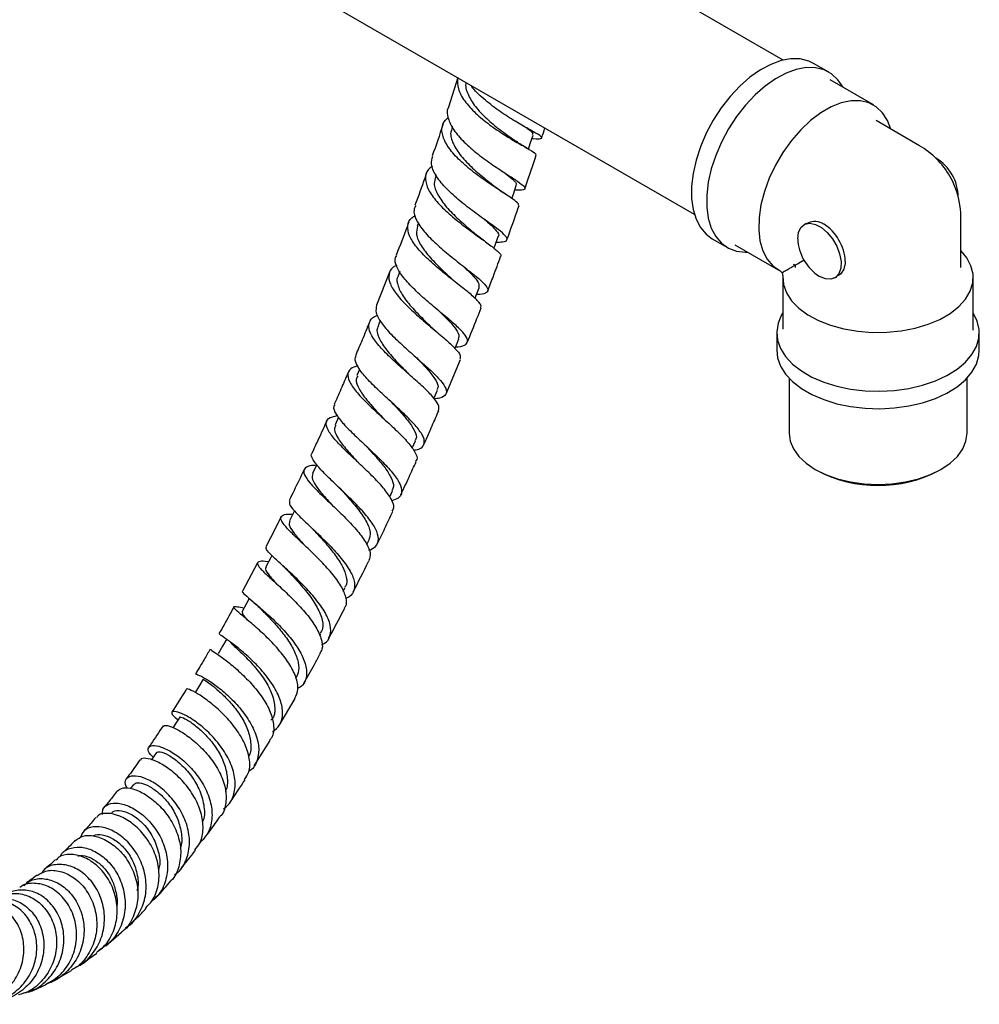
# Model space of a CAD drawing. Units: millimetres. Extents: x 3 to 2096, y 5 to 2095.
# Drawn here: x 431 to 587, y 1470 to 1630 of the extents above; entities that cross this region are included whole.
import ezdxf

# ---------------------------------------------------------------- set-up
doc = ezdxf.new("R2010")
doc.units = ezdxf.units.MM

msp = doc.modelspace()

# ---------------------------------------------------------------- linework, layer by layer
at = {"color": 7, "linetype": 'Continuous', "lineweight": 25}
for p, q in [((555.13, 1623.56), (490.48, 1660.88)), ((475.98, 1635.77), (540.63, 1598.45)), ((562.54, 1621.59), (560.07, 1623.02)), ((502.09, 1620.7), (500.58, 1615.89)), ((569.82, 1616.24), (562.75, 1620.32)), ((501.18, 1612.79), (501.1, 1612.56)), ((577.31, 1609.61), (570.24, 1613.69)), ((498.51, 1604.89), (498.4, 1604.57)), ((584.06, 1589.75), (584.06, 1597.91)), ((495.69, 1597.05), (495.49, 1596.52)), ((558.84, 1596.92), (558.51, 1596.73)), ((543.57, 1594.44), (546.04, 1593.01)), ((547.25, 1593.47), (554.32, 1589.39)), ((556.74, 1590.3), (557.06, 1590.12)), ((557.06, 1590.12), (557.06, 1589.75)), ((491.01, 1589), (488.86, 1583.63)), ((492.67, 1589.12), (492.39, 1588.4)), ((554.55, 1589.27), (554.96, 1588.91)), ((554.96, 1588.91), (555.13, 1589.01)), ((554.96, 1588.91), (555.06, 1588.37)), ((555.06, 1588.12), (555.06, 1579.95)), ((563.51, 1588.07), (563.85, 1588.27)), ((586.06, 1579.95), (586.06, 1588.12)), ((489.47, 1581.14), (489.12, 1580.28)), ((554.06, 1579.13), (554.06, 1576.28)), ((555.06, 1579.95), (555.06, 1579.74)), ((586.04, 1579.54), (586.06, 1579.95)), ((587.06, 1576.28), (587.06, 1579.13)), ((500.19, 1569.19), (502.53, 1574.78)), ((486.12, 1573.16), (485.69, 1572.16)), ((556.06, 1571.73), (556.06, 1562.8)), ((585.06, 1562.8), (585.06, 1571.73)), ((482.68, 1565.37), (482.12, 1564.12)), ((494.66, 1560.33), (495.2, 1561.51)), ((560.3, 1556.88), (560.66, 1556.68)), ((580.46, 1556.68), (580.81, 1556.88)), ((491.02, 1552.4), (491.47, 1553.37)), ((487.27, 1544.63), (487.65, 1545.4)), ((469.5, 1541.65), (467.05, 1537.02)), ((483.44, 1537.03), (483.75, 1537.63)), ((479.61, 1529.78), (479.78, 1530.09)), ((473, 1515.15), (475.61, 1519.56)), ((468.94, 1508.59), (471.53, 1512.73)), ((449.3, 1505.52), (448.8, 1504.86)), ((444.76, 1479.28), (447.35, 1481.46)), ((440.64, 1476.21), (443.31, 1478.08)), ((436.4, 1473.66), (439.18, 1475.24))]:
    msp.add_line(p, q, dxfattribs=at)
at = {"color": 7, "linetype": 'Continuous', "lineweight": 25, "flags": 128}
for points in [[(560.07, 1623.02), (559.28, 1623.4), (557.9, 1623.74), (556.38, 1623.77), (554.77, 1623.47), (553.09, 1622.86), (551.39, 1621.95), (549.7, 1620.76), (548.05, 1619.31), (546.48, 1617.63), (545.03, 1615.77), (543.72, 1613.76), (542.58, 1611.63), (541.64, 1609.45), (540.92, 1607.25), (540.43, 1605.09), (540.18, 1603), (540.18, 1601.03), (540.43, 1599.23), (540.92, 1597.63), (541.64, 1596.26), (542.58, 1595.17), (543.57, 1594.44)], [(564.87, 1619.09), (564.86, 1619.12), (564.02, 1620.35), (562.98, 1621.31), (561.76, 1621.97), (560.37, 1622.31), (558.86, 1622.34), (557.24, 1622.04), (555.57, 1621.43), (553.87, 1620.52), (552.17, 1619.33), (550.53, 1617.88), (548.96, 1616.2), (547.5, 1614.34), (546.2, 1612.33), (545.06, 1610.21), (544.12, 1608.02), (543.4, 1605.82), (542.91, 1603.66), (542.66, 1601.57), (542.66, 1599.6), (542.91, 1597.8), (543.4, 1596.2), (544.12, 1594.84), (545.06, 1593.74), (546.2, 1592.93), (547.5, 1592.43), (548.96, 1592.24), (549.37, 1592.25)], [(572.63, 1612.31), (572.09, 1613.72), (571.3, 1614.97), (570.28, 1615.94), (569.07, 1616.59), (567.69, 1616.92), (566.18, 1616.92), (564.58, 1616.58), (562.91, 1615.92), (561.23, 1614.94), (559.56, 1613.69), (557.96, 1612.17), (556.45, 1610.43), (555.07, 1608.51), (553.86, 1606.46), (552.85, 1604.32), (552.05, 1602.15), (551.49, 1599.99), (551.18, 1597.9), (551.12, 1595.92), (551.33, 1594.11), (551.79, 1592.5), (552.49, 1591.14), (553.42, 1590.05), (554.55, 1589.27), (554.55, 1589.27)], [(513.63, 1609.07), (513.92, 1609.96), (514.37, 1611.34)], [(510.92, 1601), (511.16, 1601.72), (511.64, 1603.1)], [(557.48, 1594.44), (557.61, 1595.48), (558, 1596.29), (558.63, 1596.8), (559.43, 1596.97), (560.36, 1596.79), (561.34, 1596.28), (562.29, 1595.47), (563.14, 1594.43), (563.83, 1593.23), (564.31, 1591.97), (564.53, 1590.75), (564.49, 1589.65), (564.18, 1588.76), (563.62, 1588.14), (562.87, 1587.86), (561.98, 1587.92), (561.01, 1588.32)], [(508, 1592.89), (508.2, 1593.43), (508.71, 1594.81)], [(555.06, 1588.37), (555.18, 1587), (555.66, 1585.65), (556.49, 1584.36), (557.65, 1583.16), (559.12, 1582.08), (560.85, 1581.14), (562.82, 1580.36), (564.97, 1579.77), (567.25, 1579.37), (569.61, 1579.18), (572, 1579.21), (574.34, 1579.44), (576.6, 1579.88), (578.72, 1580.51), (580.64, 1581.32), (582.33, 1582.29), (583.73, 1583.4), (584.83, 1584.63), (585.59, 1585.93), (585.99, 1587.29), (586.03, 1588.66), (585.7, 1590.02), (585.02, 1591.34), (584.06, 1592.51)], [(504.91, 1584.74), (505.04, 1585.08), (505.58, 1586.47)], [(555.06, 1582.4), (554.85, 1582.04), (554.28, 1580.69), (554.06, 1579.31), (554.19, 1577.92), (554.67, 1576.56), (555.49, 1575.25), (556.63, 1574.02), (558.07, 1572.91), (559.77, 1571.92), (561.71, 1571.09), (563.83, 1570.44), (566.09, 1569.96), (568.45, 1569.69), (570.86, 1569.61), (573.26, 1569.74), (575.6, 1570.06), (577.83, 1570.58), (579.91, 1571.29), (581.79, 1572.16), (583.43, 1573.18), (584.8, 1574.32), (585.86, 1575.57), (586.59, 1576.89), (586.99, 1578.26), (587.03, 1579.66), (586.72, 1581.03), (586.07, 1582.37), (586.06, 1582.4)], [(501.65, 1576.59), (501.72, 1576.74), (502.28, 1578.12)], [(554.06, 1576.28), (554.19, 1575.06), (554.67, 1573.7), (555.49, 1572.39), (556.63, 1571.17), (558.07, 1570.05), (559.77, 1569.07), (561.71, 1568.24), (563.83, 1567.58), (566.09, 1567.11), (568.45, 1566.83), (570.86, 1566.75), (573.26, 1566.88), (575.6, 1567.21), (577.83, 1567.73), (579.91, 1568.43), (581.79, 1569.3), (583.43, 1570.32), (584.8, 1571.46), (585.86, 1572.71), (586.59, 1574.04), (586.99, 1575.41), (587.06, 1576.28)], [(498.22, 1568.4), (498.22, 1568.41), (498.81, 1569.78)], [(556.06, 1562.8), (556.24, 1561.49), (556.77, 1560.22), (557.64, 1559), (558.83, 1557.88), (560.3, 1556.88), (562.03, 1556.03), (563.97, 1555.34), (566.08, 1554.84), (568.29, 1554.54), (570.56, 1554.43), (572.83, 1554.54), (575.04, 1554.84), (577.14, 1555.34), (579.08, 1556.03), (580.81, 1556.88), (582.29, 1557.88), (583.48, 1559), (584.35, 1560.22), (584.88, 1561.49), (585.06, 1562.8)], [(479.13, 1557.67), (479.08, 1557.57), (478.44, 1556.21)], [(475.49, 1550.12), (475.34, 1549.82), (474.68, 1548.48)], [(471.82, 1542.86), (471.53, 1542.29), (470.85, 1540.98)], [(468.13, 1535.86), (467.67, 1535.03), (466.97, 1533.74)], [(464.47, 1529.26), (463.8, 1528.08), (463.08, 1526.84)], [(460.65, 1522.71), (459.92, 1521.52), (459.32, 1520.53)], [(456.81, 1516.5), (456.07, 1515.37), (455.72, 1514.81)], [(453.01, 1510.75), (452.28, 1509.69), (452.18, 1509.55)]]:
    msp.add_lwpolyline(points, dxfattribs=at)
at = {"color": 7, "linetype": 'Continuous', "lineweight": 25}
for centre, radius, start, end in [((570.56, 1597.91), 13.5, 30.004, 60.0027), ((576.16, 1601.15), 7.47, 0.8124, 59.1822), ((570.56, 1597.91), 13.5, 0, 30.004), ((557.87, 1590.76), 7.21, 28.8556, 58.0453), ((565.15, 1594.79), 7.68, 182.6055, 237.3945), ((558.02, 1590.51), 7.21, 1.9565, 31.1437), ((570.56, 1575.54), 21.3, 242.3004, 297.6996)]:
    msp.add_arc(centre, radius, start, end, dxfattribs=at)
msp.add_ellipse((570.56, 1597.91), major_axis=(13.5, 7.79), ratio=0.00007, start_param=2.673146, end_param=3.141633, dxfattribs=at)
for points, knots in [([(502.11, 1620.69), (502.07, 1620.1), (502, 1618.91), (503.11, 1616.91), (504.93, 1614.9), (507.27, 1612.99), (509.77, 1611.31), (512.1, 1609.94), (513.86, 1608.94), (514.85, 1608.36), (514.8, 1608.22), (514.79, 1608.17)], [0, 0, 0, 0, 0.116224, 0.233108, 0.349774, 0.466233, 0.582525, 0.698711, 0.814873, 0.931106, 1, 1, 1, 1]), ([(503.48, 1619.89), (503.48, 1619.89), (503.25, 1619.33), (503.71, 1617.98), (504.85, 1615.98), (506.79, 1613.98), (508.96, 1612.19), (510.71, 1610.96), (511.38, 1610.48), (511.55, 1610.36)], [0, 0, 0, 0, 0.000996, 0.188877, 0.376425, 0.563748, 0.750998, 0.938344, 1, 1, 1, 1]), ([(514.19, 1610.78), (514.28, 1610.78), (515.05, 1610.73), (515.7, 1610.74), (515.92, 1610.96), (515.08, 1611.52), (513.43, 1612.44), (511.19, 1613.74), (508.66, 1615.36), (506.31, 1617.23), (504.76, 1618.64), (504.32, 1619.37), (504.28, 1619.43)], [0, 0, 0, 0, 0.016262, 0.138123, 0.260033, 0.381899, 0.503638, 0.625178, 0.746468, 0.867486, 0.988231, 1, 1, 1, 1]), ([(500.62, 1615.87), (500.6, 1615.85), (500.25, 1615.35), (500.46, 1614.09), (501.32, 1612.2), (503.07, 1610.19), (505.33, 1608.24), (507.8, 1606.45), (510.12, 1604.94), (511.95, 1603.76), (513.03, 1602.94), (513.14, 1602.49), (512.56, 1602.33), (511.66, 1602.36), (511.39, 1602.37)], [0, 0, 0, 0, 0.00581, 0.100426, 0.195023, 0.289675, 0.38445, 0.479402, 0.574562, 0.669943, 0.765536, 0.861306, 0.95718, 1, 1, 1, 1]), ([(512.03, 1599.89), (512.02, 1600.02), (511.97, 1600.28), (510.79, 1601.12), (508.91, 1602.34), (506.56, 1603.89), (504.11, 1605.71), (501.9, 1607.67), (500.26, 1609.68), (499.46, 1611.57), (499.5, 1613.15), (500.24, 1613.91), (500.55, 1614.23)], [0, 0, 0, 0, 0.085914, 0.190683, 0.295277, 0.399744, 0.504166, 0.608625, 0.71319, 0.817914, 0.922827, 1, 1, 1, 1]), ([(499.72, 1613.16), (499.7, 1613.11), (499.16, 1611.38), (498.55, 1609.64), (497.95, 1607.95)], [0, 0, 0, 0, 0.028523, 1, 1, 1, 1]), ([(501.23, 1612.53), (501.12, 1612.29), (500.78, 1611.52), (501.27, 1609.93), (502.55, 1607.93), (504.48, 1605.94), (506.61, 1604.15), (507.8, 1603.22), (508.36, 1602.79)], [0, 0, 0, 0, 0.0865983, 0.2743768, 0.4618253, 0.6490609, 0.8362401, 1, 1, 1, 1]), ([(513.11, 1612.63), (513.24, 1612.54), (513.93, 1612.06), (514.42, 1611.64), (514.29, 1611.44), (514.24, 1611.38)], [0, 0, 0, 0, 0.138141, 0.711203, 1, 1, 1, 1]), ([(515.8, 1610.89), (515.8, 1610.9), (515.97, 1611.43), (516.13, 1611.97), (516.29, 1612.5)], [0, 0, 0, 0, 0.0078437, 1, 1, 1, 1]), ([(513.36, 1609.23), (513.05, 1609.41), (512.45, 1609.75), (511.88, 1610.14), (511.6, 1610.33)], [0, 0, 0, 0, 0.510644, 1, 1, 1, 1]), ([(508.37, 1593.9), (508.75, 1593.91), (509.72, 1593.93), (510.26, 1594.23), (510, 1594.87), (508.8, 1595.89), (506.89, 1597.27), (504.55, 1598.95), (502.13, 1600.84), (499.97, 1602.84), (498.43, 1604.8), (497.66, 1606.56), (497.91, 1607.49), (498.03, 1607.92)], [0, 0, 0, 0, 0.061564, 0.157344, 0.253113, 0.348814, 0.444365, 0.539743, 0.634897, 0.729847, 0.824581, 0.919154, 1, 1, 1, 1]), ([(513.06, 1602.64), (513.11, 1602.79), (513.76, 1604.62), (514.35, 1606.45), (514.89, 1608.14)], [0, 0, 0, 0, 0.08147, 1, 1, 1, 1]), ([(497.97, 1606.25), (497.73, 1606.07), (496.97, 1605.52), (496.71, 1604.23), (497.19, 1602.46), (498.59, 1600.51), (500.63, 1598.51), (503.01, 1596.58), (505.38, 1594.85), (507.42, 1593.4), (508.72, 1592.33), (509.27, 1591.74), (509.07, 1591.59), (509.05, 1591.57)], [0, 0, 0, 0, 0.0496437, 0.1541246, 0.2584076, 0.3624615, 0.4662933, 0.5699373, 0.6734625, 0.7769118, 0.8803758, 0.9839335, 1, 1, 1, 1]), ([(497.02, 1605.2), (496.92, 1604.91), (496.33, 1603.15), (495.67, 1601.38), (495.12, 1599.91)], [0, 0, 0, 0, 0.16464, 1, 1, 1, 1]), ([(498.51, 1604.54), (498.39, 1604.19), (498.09, 1603.33), (498.75, 1601.63), (500.19, 1599.62), (502.18, 1597.62), (503.94, 1596.11), (504.76, 1595.4), (504.99, 1595.21)], [0, 0, 0, 0, 0.133768, 0.332056, 0.530205, 0.7282, 0.926157, 1, 1, 1, 1]), ([(509.83, 1605.13), (510.25, 1604.79), (511.19, 1604.03), (511.78, 1603.4), (511.58, 1603.19), (511.53, 1603.14)], [0, 0, 0, 0, 0.3709559, 0.8319627, 1, 1, 1, 1]), ([(509.92, 1601.68), (509.64, 1601.87), (509.09, 1602.23), (508.58, 1602.62), (508.33, 1602.81)], [0, 0, 0, 0, 0.509394, 1, 1, 1, 1]), ([(495.25, 1599.86), (495.14, 1599.63), (494.79, 1598.97), (495.27, 1597.52), (496.53, 1595.65), (498.5, 1593.65), (500.83, 1591.67), (503.18, 1589.83), (505.21, 1588.24), (506.61, 1586.98), (507.18, 1586.07), (506.7, 1585.55), (505.94, 1585.35), (505.18, 1585.35), (505.15, 1585.35)], [0, 0, 0, 0, 0.048765, 0.142926, 0.237096, 0.33133, 0.425698, 0.520245, 0.614992, 0.709962, 0.805115, 0.900437, 0.995844, 1, 1, 1, 1]), ([(510.12, 1594.33), (510.27, 1594.74), (510.96, 1596.59), (511.6, 1598.44), (512.09, 1599.87)], [0, 0, 0, 0, 0.222251, 1, 1, 1, 1]), ([(505.8, 1583.22), (505.85, 1583.29), (506.05, 1583.55), (505.39, 1584.35), (503.95, 1585.64), (501.85, 1587.27), (499.49, 1589.13), (497.2, 1591.11), (495.31, 1593.1), (494.1, 1594.98), (493.84, 1596.6), (494.23, 1597.7), (495, 1598.12), (495.2, 1598.23)], [0, 0, 0, 0, 0.041461, 0.143995, 0.246347, 0.348545, 0.450691, 0.55284, 0.655087, 0.757482, 0.860062, 0.96285, 1, 1, 1, 1]), ([(494.11, 1597.13), (494.02, 1596.89), (493.38, 1595.1), (492.68, 1593.32), (492.08, 1591.77)], [0, 0, 0, 0, 0.133485, 1, 1, 1, 1]), ([(495.56, 1596.5), (495.45, 1596.07), (495.21, 1595.14), (496.04, 1593.35), (497.58, 1591.35), (499.58, 1589.35), (500.88, 1588.17), (501.5, 1587.6)], [0, 0, 0, 0, 0.178119, 0.387449, 0.596529, 0.80533, 1, 1, 1, 1]), ([(506.42, 1597.61), (506.67, 1597.4), (507.56, 1596.64), (508.43, 1595.73), (508.94, 1595.04), (508.69, 1594.85), (508.66, 1594.83)], [0, 0, 0, 0, 0.15557, 0.554489, 0.95408, 1, 1, 1, 1]), ([(558.86, 1596.89), (559.16, 1597.04), (559.83, 1597.38), (560.86, 1597.28), (561.49, 1596.98), (561.69, 1596.88)], [0, 0, 0, 0, 0.345245, 0.784178, 1, 1, 1, 1]), ([(506.28, 1594.21), (506.06, 1594.38), (505.61, 1594.7), (505.22, 1595.02), (505.02, 1595.18)], [0, 0, 0, 0, 0.506081, 1, 1, 1, 1]), ([(501.75, 1576.83), (501.89, 1576.83), (502.74, 1576.87), (503.52, 1577.18), (503.86, 1577.89), (503.19, 1578.99), (501.7, 1580.44), (499.62, 1582.19), (497.28, 1584.14), (495.02, 1586.16), (493.17, 1588.14), (492.09, 1589.91), (491.75, 1591.13), (492.11, 1591.62), (492.18, 1591.73)], [0, 0, 0, 0, 0.018753, 0.114666, 0.210613, 0.306534, 0.402348, 0.498011, 0.593469, 0.688725, 0.783768, 0.878656, 0.973422, 1, 1, 1, 1]), ([(506.98, 1585.96), (507.29, 1586.75), (508.02, 1588.62), (508.7, 1590.49), (509.09, 1591.56)], [0, 0, 0, 0, 0.426585, 1, 1, 1, 1]), ([(492.16, 1590.12), (492.09, 1590.09), (491.39, 1589.83), (490.88, 1588.97), (490.81, 1587.55), (491.76, 1585.79), (493.45, 1583.85), (495.64, 1581.82), (497.98, 1579.85), (500.14, 1578.06), (501.76, 1576.54), (502.64, 1575.44), (502.5, 1575), (502.45, 1574.82)], [0, 0, 0, 0, 0.01168, 0.113819, 0.215806, 0.317622, 0.419214, 0.520611, 0.621818, 0.722904, 0.823928, 0.924966, 1, 1, 1, 1]), ([(502.87, 1590.08), (503.41, 1589.58), (504.56, 1588.51), (505.61, 1587.28), (505.57, 1586.74), (505.55, 1586.48)], [0, 0, 0, 0, 0.316526, 0.668682, 1, 1, 1, 1]), ([(557.07, 1590.13), (557.08, 1590.13), (557.09, 1590.14), (557.05, 1590.12), (556.83, 1589.99), (556.61, 1589.86), (556.36, 1589.72), (556.05, 1589.54), (555.62, 1589.29), (555.33, 1589.12), (555.13, 1589.01)], [0, 0, 0, 0, 0.077533, 0.368269, 0.483302, 0.551872, 0.63261, 0.712722, 0.80983, 1, 1, 1, 1]), ([(565.23, 1590.75), (565.17, 1590.33), (565.06, 1589.48), (564.48, 1588.63), (563.97, 1588.4), (563.81, 1588.32)], [0, 0, 0, 0, 0.408969, 0.817229, 1, 1, 1, 1]), ([(492.44, 1588.38), (492.4, 1588.35), (492.05, 1587.91), (492.31, 1586.73), (493.23, 1584.9), (494.94, 1582.88), (496.61, 1581.21), (497.51, 1580.33), (497.77, 1580.07)], [0, 0, 0, 0, 0.021926, 0.244102, 0.465919, 0.687257, 0.908457, 1, 1, 1, 1]), ([(502.4, 1586.84), (502.23, 1586.98), (501.9, 1587.24), (501.62, 1587.49), (501.48, 1587.62)], [0, 0, 0, 0, 0.503242, 1, 1, 1, 1]), ([(488.89, 1583.62), (488.81, 1583.23), (488.64, 1582.43), (489.55, 1580.8), (491.15, 1578.92), (493.29, 1576.91), (495.59, 1574.88), (497.74, 1572.98), (499.39, 1571.32), (500.31, 1569.97), (500.26, 1569.02), (499.53, 1568.49), (498.53, 1568.38), (498.19, 1568.34)], [0, 0, 0, 0, 0.08953, 0.1846, 0.27968, 0.374834, 0.470129, 0.565616, 0.661297, 0.757191, 0.853242, 0.949436, 1, 1, 1, 1]), ([(498.99, 1566.44), (499.03, 1566.75), (499.1, 1567.36), (498.05, 1568.75), (496.34, 1570.44), (494.16, 1572.36), (491.87, 1574.38), (489.78, 1576.39), (488.25, 1578.25), (487.48, 1579.86), (487.73, 1581.1), (488.33, 1581.79), (489.01, 1581.97), (489.04, 1581.98)], [0, 0, 0, 0, 0.097064, 0.196932, 0.296639, 0.396294, 0.495952, 0.595715, 0.695626, 0.795736, 0.896068, 0.996606, 1, 1, 1, 1]), ([(498.89, 1582.84), (499.27, 1582.46), (500.33, 1581.44), (501.62, 1580.05), (502.43, 1578.84), (502.25, 1578.35), (502.17, 1578.16)], [0, 0, 0, 0, 0.17818, 0.484083, 0.79076, 1, 1, 1, 1]), ([(503.66, 1577.56), (504.19, 1578.86), (504.96, 1580.73), (505.68, 1582.61), (505.9, 1583.18)], [0, 0, 0, 0, 0.694554, 1, 1, 1, 1]), ([(487.72, 1580.86), (487.33, 1579.89), (486.6, 1578.11), (485.83, 1576.33), (485.48, 1575.51)], [0, 0, 0, 0, 0.539842, 1, 1, 1, 1]), ([(489.22, 1580.24), (489.14, 1580.13), (488.79, 1579.65), (489.14, 1578.41), (490.23, 1576.59), (491.98, 1574.58), (493.39, 1573.16), (494.01, 1572.52), (494.01, 1572.51)], [0, 0, 0, 0, 0.06609, 0.299904, 0.533066, 0.765939, 0.998488, 1, 1, 1, 1]), ([(498.48, 1579.44), (498.35, 1579.55), (498.11, 1579.76), (497.9, 1579.96), (497.8, 1580.06)], [0, 0, 0, 0, 0.502041, 1, 1, 1, 1]), ([(494.9, 1560), (495.2, 1560.05), (496.12, 1560.22), (496.72, 1560.89), (496.66, 1562.04), (495.64, 1563.58), (493.92, 1565.4), (491.76, 1567.42), (489.48, 1569.48), (487.43, 1571.48), (485.97, 1573.25), (485.25, 1574.62), (485.49, 1575.22), (485.58, 1575.47)], [0, 0, 0, 0, 0.047665, 0.146244, 0.244835, 0.343346, 0.441713, 0.539885, 0.637852, 0.735604, 0.83319, 0.930635, 1, 1, 1, 1]), ([(495.17, 1575.27), (495.82, 1574.62), (497.1, 1573.3), (498.44, 1571.63), (499.05, 1570.44), (498.78, 1569.98), (498.69, 1569.83)], [0, 0, 0, 0, 0.281816, 0.566542, 0.851866, 1, 1, 1, 1]), ([(485.82, 1573.78), (485.39, 1573.62), (484.43, 1573.27), (484.05, 1572.27), (484.52, 1570.88), (485.85, 1569.15), (487.78, 1567.2), (490.03, 1565.14), (492.24, 1563.11), (494.09, 1561.23), (495.21, 1559.66), (495.62, 1558.64), (495.31, 1558.29), (495.24, 1558.21)], [0, 0, 0, 0, 0.081471, 0.181061, 0.280459, 0.379658, 0.478607, 0.577338, 0.675863, 0.774254, 0.872589, 0.970946, 1, 1, 1, 1]), ([(484.3, 1572.76), (483.94, 1571.92), (483.21, 1570.25), (482.44, 1568.49), (482.02, 1567.56), (481.98, 1567.48)], [0, 0, 0, 0, 0.472192, 0.951518, 1, 1, 1, 1]), ([(485.81, 1572.11), (485.7, 1571.92), (485.39, 1571.37), (485.93, 1570.03), (487.2, 1568.21), (488.75, 1566.51), (489.71, 1565.48), (490.04, 1565.14)], [0, 0, 0, 0, 0.1300223, 0.3793795, 0.6282754, 0.8766017, 1, 1, 1, 1]), ([(494.42, 1572.13), (494.35, 1572.2), (494.2, 1572.33), (494.07, 1572.45), (494.01, 1572.51)], [0, 0, 0, 0, 0.500763, 1, 1, 1, 1]), ([(482.09, 1567.43), (482.01, 1567.33), (481.72, 1566.96), (482.2, 1565.91), (483.41, 1564.32), (485.3, 1562.43), (487.5, 1560.38), (489.7, 1558.29), (491.54, 1556.31), (492.76, 1554.55), (493.1, 1553.15), (492.65, 1552.19), (491.72, 1551.89), (491.34, 1551.77)], [0, 0, 0, 0, 0.037236, 0.136071, 0.234824, 0.333597, 0.432463, 0.531483, 0.63072, 0.73017, 0.829852, 0.929693, 1, 1, 1, 1]), ([(491.25, 1567.89), (491.57, 1567.54), (492.55, 1566.5), (494.02, 1564.86), (495.13, 1563.15), (495.51, 1562.04), (495.17, 1561.64), (495.1, 1561.56)], [0, 0, 0, 0, 0.132083, 0.395451, 0.65945, 0.924085, 1, 1, 1, 1]), ([(491.43, 1550.07), (491.54, 1550.25), (491.86, 1550.77), (491.34, 1552.06), (490.08, 1553.82), (488.18, 1555.82), (485.97, 1557.91), (483.8, 1559.95), (481.99, 1561.8), (480.82, 1563.37), (480.53, 1564.56), (481.05, 1565.33), (482.05, 1565.54), (482.48, 1565.64)], [0, 0, 0, 0, 0.053515, 0.150424, 0.247159, 0.343821, 0.440466, 0.537208, 0.634101, 0.73122, 0.828593, 0.926216, 1, 1, 1, 1]), ([(496.57, 1560.91), (496.64, 1561.06), (497, 1561.87), (497.73, 1563.53), (498.48, 1565.21), (498.92, 1566.25), (499, 1566.44)], [0, 0, 0, 0, 0.085249, 0.4382417, 0.8992427, 1, 1, 1, 1]), ([(480.75, 1564.74), (480.27, 1563.69), (479.48, 1561.95), (478.67, 1560.23), (478.36, 1559.56)], [0, 0, 0, 0, 0.6101542, 1, 1, 1, 1]), ([(482.23, 1564.07), (482.12, 1563.84), (481.87, 1563.27), (482.56, 1561.9), (483.95, 1560.09), (485.26, 1558.68), (485.94, 1557.94), (485.98, 1557.89)], [0, 0, 0, 0, 0.181499, 0.44897, 0.715644, 0.981964, 1, 1, 1, 1]), ([(490.17, 1565.01), (490.14, 1565.03), (490.1, 1565.08), (490.06, 1565.12), (490.04, 1565.14)], [0, 0, 0, 0, 0.500089, 1, 1, 1, 1]), ([(487.63, 1543.71), (488.04, 1543.89), (488.96, 1544.32), (489.31, 1545.5), (488.85, 1547.11), (487.54, 1549.04), (485.64, 1551.14), (483.44, 1553.28), (481.29, 1555.3), (479.51, 1557.08), (478.47, 1558.47), (478.1, 1559.28), (478.38, 1559.51), (478.41, 1559.53)], [0, 0, 0, 0, 0.0813042, 0.1825036, 0.2836636, 0.3846931, 0.4855388, 0.586155, 0.6865281, 0.7866949, 0.8866899, 0.9866193, 1, 1, 1, 1]), ([(487.09, 1560.76), (487.12, 1560.73), (487.18, 1560.68), (487.22, 1560.63), (487.25, 1560.6)], [0, 0, 0, 0, 0.500108, 1, 1, 1, 1]), ([(487.23, 1560.62), (487.76, 1560.04), (488.86, 1558.85), (490.34, 1557.07), (491.35, 1555.44), (491.77, 1554.18), (491.49, 1553.63), (491.39, 1553.41)], [0, 0, 0, 0, 0.20152, 0.42003, 0.638917, 0.858366, 1, 1, 1, 1]), ([(492.83, 1552.73), (493.28, 1553.7), (494.12, 1555.5), (494.95, 1557.32), (495.34, 1558.17)], [0, 0, 0, 0, 0.534321, 1, 1, 1, 1]), ([(477.08, 1556.85), (476.53, 1555.7), (475.73, 1554.02), (474.91, 1552.35), (474.64, 1551.81)], [0, 0, 0, 0, 0.6782135, 1, 1, 1, 1]), ([(479.08, 1557.55), (478.7, 1557.53), (477.69, 1557.47), (476.98, 1556.98), (476.99, 1556.06), (477.93, 1554.71), (479.57, 1553.01), (481.67, 1551.03), (483.87, 1548.92), (485.86, 1546.8), (487.29, 1544.85), (488.01, 1543.19), (487.74, 1542.41), (487.62, 1542.04)], [0, 0, 0, 0, 0.056515, 0.152692, 0.248718, 0.344501, 0.440034, 0.535283, 0.630291, 0.725093, 0.819759, 0.914382, 1, 1, 1, 1]), ([(478.48, 1556.19), (478.42, 1555.9), (478.29, 1555.28), (479.21, 1553.81), (480.51, 1552.29), (481.47, 1551.23), (481.81, 1550.85)], [0, 0, 0, 0, 0.264858, 0.554776, 0.844075, 1, 1, 1, 1]), ([(482.65, 1554.02), (482.73, 1553.94), (482.89, 1553.79), (483.03, 1553.64), (483.1, 1553.57)], [0, 0, 0, 0, 0.5009459, 1, 1, 1, 1]), ([(483.11, 1553.55), (483.39, 1553.24), (484.29, 1552.25), (485.85, 1550.47), (487.26, 1548.43), (488.01, 1546.66), (487.73, 1545.81), (487.61, 1545.42)], [0, 0, 0, 0, 0.105051, 0.333904, 0.563234, 0.793186, 1, 1, 1, 1]), ([(474.73, 1551.77), (474.68, 1551.6), (474.57, 1551.22), (475.45, 1550.11), (477.01, 1548.55), (479.06, 1546.64), (481.24, 1544.53), (483.22, 1542.34), (484.7, 1540.25), (485.44, 1538.38), (485.2, 1536.92), (484.6, 1536.08), (483.91, 1535.87), (483.86, 1535.86)], [0, 0, 0, 0, 0.078122, 0.179288, 0.280385, 0.381533, 0.482825, 0.584314, 0.686057, 0.788029, 0.890237, 0.992605, 1, 1, 1, 1]), ([(483.63, 1534.3), (483.69, 1534.37), (484.1, 1534.8), (483.97, 1536.01), (483.2, 1537.87), (481.63, 1539.99), (479.61, 1542.16), (477.44, 1544.25), (475.44, 1546.11), (473.95, 1547.62), (473.18, 1548.73), (473.36, 1549.38), (474.09, 1549.63), (474.99, 1549.59), (475.23, 1549.58)], [0, 0, 0, 0, 0.018107, 0.112765, 0.207212, 0.301546, 0.395853, 0.490263, 0.58484, 0.679667, 0.774764, 0.870144, 0.9658, 1, 1, 1, 1]), ([(488.98, 1544.72), (489.4, 1545.58), (490.27, 1547.34), (491.11, 1549.11), (491.54, 1550.02)], [0, 0, 0, 0, 0.491924, 1, 1, 1, 1]), ([(473.32, 1549.13), (473.16, 1548.8), (472.35, 1547.17), (471.52, 1545.56), (470.86, 1544.28)], [0, 0, 0, 0, 0.20162, 1, 1, 1, 1]), ([(474.77, 1548.44), (474.7, 1548.32), (474.49, 1547.99), (474.99, 1547.06), (475.94, 1545.84), (476.83, 1544.87), (477.21, 1544.45)], [0, 0, 0, 0, 0.174903, 0.477628, 0.779674, 1, 1, 1, 1]), ([(478, 1547.63), (478.15, 1547.49), (478.45, 1547.21), (478.7, 1546.94), (478.82, 1546.81)], [0, 0, 0, 0, 0.50336, 1, 1, 1, 1]), ([(478.82, 1546.81), (478.86, 1546.77), (479.39, 1546.17), (480.63, 1544.83), (482.19, 1542.9), (483.43, 1541), (484.02, 1539.3), (484.11, 1538.16), (483.75, 1537.74), (483.69, 1537.66)], [0, 0, 0, 0, 0.016394, 0.20431, 0.392469, 0.581145, 0.770191, 0.959763, 1, 1, 1, 1]), ([(479.91, 1528.32), (480.06, 1528.38), (480.83, 1528.69), (481.4, 1529.75), (481.48, 1531.46), (480.6, 1533.53), (479.03, 1535.76), (477, 1538), (474.84, 1540.07), (472.87, 1541.84), (471.46, 1543.17), (470.77, 1543.97), (470.93, 1544.16), (470.98, 1544.22)], [0, 0, 0, 0, 0.0249839, 0.1286109, 0.2322359, 0.3357153, 0.4389976, 0.5420014, 0.6447344, 0.747214, 0.8494835, 0.9516417, 1, 1, 1, 1]), ([(471.29, 1541.83), (471.26, 1541.83), (470.53, 1541.94), (469.79, 1541.91), (469.32, 1541.59), (469.85, 1540.79), (471.16, 1539.53), (473.05, 1537.84), (475.19, 1535.82), (477.26, 1533.62), (478.95, 1531.39), (479.93, 1529.32), (480.18, 1527.73), (479.73, 1527.06), (479.56, 1526.81)], [0, 0, 0, 0, 0.003579, 0.099078, 0.194425, 0.289577, 0.384444, 0.479016, 0.573259, 0.667217, 0.760949, 0.85454, 0.948121, 1, 1, 1, 1]), ([(485.06, 1536.9), (485.9, 1538.54), (486.78, 1540.24), (487.63, 1541.96), (487.66, 1542.02)], [0, 0, 0, 0, 0.965476, 1, 1, 1, 1]), ([(470.95, 1540.93), (470.89, 1540.89), (470.63, 1540.7), (471.16, 1539.88), (471.9, 1538.98), (472.55, 1538.29), (472.62, 1538.21)], [0, 0, 0, 0, 0.121113, 0.53522, 0.947822, 1, 1, 1, 1]), ([(473.27, 1541.49), (473.49, 1541.29), (473.91, 1540.89), (474.29, 1540.5), (474.47, 1540.31)], [0, 0, 0, 0, 0.507139, 1, 1, 1, 1]), ([(474.49, 1540.29), (474.81, 1539.95), (475.68, 1539.02), (477.34, 1537.15), (478.99, 1534.92), (480, 1532.77), (480.29, 1531.11), (479.83, 1530.4), (479.67, 1530.15)], [0, 0, 0, 0, 0.112211, 0.306842, 0.502024, 0.697692, 0.893977, 1, 1, 1, 1]), ([(467.09, 1537), (467.07, 1536.99), (466.89, 1536.96), (467.41, 1536.48), (468.59, 1535.46), (470.43, 1533.92), (472.54, 1531.99), (474.61, 1529.79), (476.31, 1527.47), (477.39, 1525.22), (477.59, 1523.24), (477.14, 1521.84), (476.31, 1521.33), (476.04, 1521.16)], [0, 0, 0, 0, 0.0111439, 0.1150537, 0.2188187, 0.3225443, 0.4263491, 0.5303545, 0.6346149, 0.7392001, 0.8440848, 0.9492397, 1, 1, 1, 1]), ([(468.37, 1535.65), (468.65, 1535.41), (469.21, 1534.94), (469.73, 1534.42), (469.99, 1534.17)], [0, 0, 0, 0, 0.51212, 1, 1, 1, 1]), ([(465.63, 1534.45), (465.1, 1533.47), (464.3, 1531.99), (463.48, 1530.57), (463.2, 1530.09)], [0, 0, 0, 0, 0.660643, 1, 1, 1, 1]), ([(475.57, 1519.58), (475.79, 1520.05), (476.25, 1521.04), (475.83, 1523.05), (474.68, 1525.29), (472.9, 1527.59), (470.82, 1529.75), (468.73, 1531.62), (466.98, 1533.08), (465.82, 1534.06), (465.52, 1534.53), (465.97, 1534.58), (466.89, 1534.38), (467.28, 1534.29)], [0, 0, 0, 0, 0.085226, 0.179051, 0.272711, 0.366323, 0.460007, 0.553851, 0.64797, 0.742401, 0.837185, 0.932304, 1, 1, 1, 1]), ([(466.98, 1533.74), (466.99, 1533.58), (467.02, 1533.26), (467.51, 1532.71), (467.95, 1532.27), (467.95, 1532.26)], [0, 0, 0, 0, 0.493809, 0.996699, 1, 1, 1, 1]), ([(470, 1534.16), (470.21, 1533.95), (470.84, 1533.3), (472.25, 1531.85), (473.86, 1529.94), (475.23, 1527.89), (476.08, 1525.9), (476.34, 1524.15), (475.92, 1523.27), (475.72, 1522.87)], [0, 0, 0, 0, 0.078526, 0.235407, 0.39262, 0.550123, 0.708147, 0.866541, 1, 1, 1, 1]), ([(481.07, 1529.33), (481.26, 1529.68), (482.14, 1531.3), (483.01, 1532.96), (483.69, 1534.27)], [0, 0, 0, 0, 0.2109055, 1, 1, 1, 1]), ([(471.95, 1514.13), (472.37, 1514.48), (473.3, 1515.24), (473.71, 1517.05), (473.33, 1519.28), (472.11, 1521.68), (470.31, 1524.06), (468.21, 1526.2), (466.13, 1527.97), (464.44, 1529.22), (463.37, 1529.93), (463.31, 1530), (463.29, 1530.03)], [0, 0, 0, 0, 0.084763, 0.190243, 0.295571, 0.400702, 0.505514, 0.610008, 0.714156, 0.818017, 0.921691, 1, 1, 1, 1]), ([(461.77, 1527.6), (461.45, 1527.03), (460.65, 1525.64), (459.84, 1524.31), (459.36, 1523.52)], [0, 0, 0, 0, 0.401946, 1, 1, 1, 1]), ([(461.89, 1527.52), (461.88, 1527.52), (461.85, 1527.5), (462.76, 1526.91), (464.35, 1525.77), (466.39, 1524.09), (468.5, 1522.01), (470.37, 1519.69), (471.71, 1517.3), (472.22, 1515.08), (472.12, 1513.52), (471.58, 1512.91), (471.46, 1512.78)], [0, 0, 0, 0, 0.0626179, 0.1771053, 0.2911587, 0.4047912, 0.5179866, 0.6308046, 0.7433435, 0.8556999, 0.9680589, 1, 1, 1, 1]), ([(465.15, 1528.57), (465.25, 1528.48), (465.6, 1528.13), (466.92, 1526.97), (468.73, 1525.12), (470.51, 1522.89), (471.86, 1520.51), (472.38, 1518.25), (472.31, 1516.69), (471.77, 1516.11), (471.68, 1516)], [0, 0, 0, 0, 0.055306, 0.206498, 0.357862, 0.509473, 0.661631, 0.814256, 0.967451, 1, 1, 1, 1]), ([(477.04, 1522.07), (477.61, 1523.07), (478.5, 1524.61), (479.36, 1526.2), (479.66, 1526.76)], [0, 0, 0, 0, 0.644453, 1, 1, 1, 1]), ([(459.47, 1523.45), (459.46, 1523.48), (459.43, 1523.58), (460.26, 1523.24), (461.78, 1522.35), (463.79, 1520.86), (465.89, 1518.89), (467.78, 1516.56), (469.16, 1514.08), (469.82, 1511.62), (469.52, 1509.49), (468.87, 1508.14), (468.14, 1507.72), (468.06, 1507.67)], [0, 0, 0, 0, 0.0377612, 0.1427012, 0.2475145, 0.3523677, 0.4573862, 0.5626973, 0.6683458, 0.7743641, 0.8807445, 0.9874037, 1, 1, 1, 1]), ([(460.73, 1522.67), (460.71, 1522.68), (460.62, 1522.71), (461.2, 1522.35), (462.33, 1521.51), (463.88, 1520.17), (465.52, 1518.43), (466.99, 1516.4), (468.07, 1514.22), (468.46, 1512.12), (468.44, 1510.7), (468.07, 1510.16), (468.04, 1510.12)], [0, 0, 0, 0, 0.040417, 0.1588, 0.276982, 0.39523, 0.513578, 0.632269, 0.751271, 0.870748, 0.990567, 1, 1, 1, 1]), ([(457.91, 1521.11), (457.87, 1521.04), (457.09, 1519.74), (456.3, 1518.52), (455.55, 1517.35)], [0, 0, 0, 0, 0.051676, 1, 1, 1, 1]), ([(467.38, 1506.36), (467.64, 1506.75), (468.28, 1507.71), (468.27, 1509.74), (467.52, 1512.16), (466.04, 1514.62), (464.1, 1516.88), (462, 1518.77), (460.04, 1520.17), (458.63, 1520.95), (457.9, 1521.21), (457.97, 1521.09), (457.99, 1521.07)], [0, 0, 0, 0, 0.077264, 0.189572, 0.301568, 0.413482, 0.525457, 0.637663, 0.750233, 0.863216, 0.976673, 1, 1, 1, 1]), ([(463.95, 1501.6), (464.23, 1501.8), (465.15, 1502.48), (465.83, 1504.24), (465.91, 1506.66), (465.08, 1509.28), (463.54, 1511.82), (461.56, 1514.06), (459.44, 1515.82), (457.52, 1516.98), (456.09, 1517.5), (455.42, 1517.41), (455.51, 1516.89), (456.23, 1516.33), (456.54, 1516.09)], [0, 0, 0, 0, 0.040538, 0.130795, 0.220906, 0.310803, 0.400385, 0.489647, 0.578551, 0.667151, 0.755507, 0.843719, 0.931951, 1, 1, 1, 1]), ([(456.86, 1516.48), (456.85, 1516.49), (456.79, 1516.61), (457.35, 1516.44), (458.48, 1515.81), (460.03, 1514.64), (461.67, 1512.99), (463.15, 1510.98), (464.23, 1508.75), (464.63, 1506.54), (464.6, 1505.05), (464.24, 1504.46), (464.23, 1504.43)], [0, 0, 0, 0, 0.022219, 0.143284, 0.264173, 0.385059, 0.506117, 0.627469, 0.749251, 0.871474, 0.994184, 1, 1, 1, 1]), ([(454.09, 1515.08), (453.43, 1514.08), (452.67, 1512.9), (451.9, 1511.8), (451.79, 1511.65)], [0, 0, 0, 0, 0.855102, 1, 1, 1, 1]), ([(454.16, 1515.03), (454.26, 1515.1), (454.49, 1515.28), (455.79, 1514.86), (457.64, 1513.83), (459.75, 1512.16), (461.78, 1510.01), (463.39, 1507.54), (464.36, 1504.95), (464.41, 1502.55), (464.04, 1500.96), (463.44, 1500.4), (463.39, 1500.36)], [0, 0, 0, 0, 0.089351, 0.203297, 0.316763, 0.429756, 0.542265, 0.654339, 0.766114, 0.877719, 0.989368, 1, 1, 1, 1]), ([(452.49, 1510.01), (452.35, 1510.14), (451.74, 1510.68), (451.58, 1511.42), (452.03, 1511.96), (453.31, 1511.88), (455.14, 1511.12), (457.23, 1509.69), (459.27, 1507.65), (460.95, 1505.18), (461.99, 1502.49), (462.18, 1499.85), (461.59, 1497.58), (460.56, 1496.53), (460.1, 1496.06)], [0, 0, 0, 0, 0.029488, 0.11921, 0.208567, 0.297708, 0.386782, 0.475965, 0.565365, 0.65509, 0.745194, 0.835662, 0.926518, 1, 1, 1, 1]), ([(450.33, 1509.53), (450.19, 1509.33), (449.44, 1508.25), (448.7, 1507.25), (448.1, 1506.44)], [0, 0, 0, 0, 0.188951, 1, 1, 1, 1]), ([(459.28, 1494.88), (459.57, 1495.24), (460.38, 1496.2), (460.74, 1498.34), (460.4, 1500.97), (459.23, 1503.61), (457.48, 1505.99), (455.41, 1507.91), (453.33, 1509.23), (451.61, 1509.83), (450.57, 1509.86), (450.46, 1509.55), (450.43, 1509.46)], [0, 0, 0, 0, 0.064777, 0.1763092, 0.2874197, 0.398369, 0.5093212, 0.6205106, 0.7320713, 0.8440964, 0.9566515, 1, 1, 1, 1]), ([(453.04, 1510.74), (453.19, 1510.82), (453.51, 1510.98), (454.92, 1510.43), (456.72, 1509.17), (458.56, 1507.25), (460.06, 1504.84), (460.81, 1502.25), (460.94, 1500.34), (460.53, 1499.53), (460.47, 1499.43)], [0, 0, 0, 0, 0.131033, 0.271564, 0.412087, 0.552899, 0.694232, 0.836137, 0.978791, 1, 1, 1, 1]), ([(455.94, 1490.83), (456.14, 1490.96), (457.08, 1491.58), (458.03, 1493.38), (458.57, 1495.99), (458.14, 1498.83), (456.91, 1501.55), (455.08, 1503.91), (452.96, 1505.68), (450.88, 1506.74), (449.14, 1507.04), (448.08, 1506.62), (447.72, 1505.83), (448.09, 1505.15), (448.21, 1504.92)], [0, 0, 0, 0, 0.025747, 0.11998, 0.214069, 0.307864, 0.4013, 0.494314, 0.586878, 0.679041, 0.770852, 0.862445, 0.953986, 1, 1, 1, 1]), ([(464.89, 1502.45), (464.94, 1502.53), (465.8, 1503.74), (466.65, 1505.07), (467.46, 1506.31)], [0, 0, 0, 0, 0.061766, 1, 1, 1, 1]), ([(446.68, 1504.5), (446.94, 1504.7), (447.46, 1505.13), (449.14, 1504.94), (451.2, 1504.02), (453.34, 1502.37), (455.23, 1500.12), (456.55, 1497.48), (457.13, 1494.69), (456.74, 1492.11), (456.07, 1490.43), (455.38, 1489.87), (455.35, 1489.84)], [0, 0, 0, 0, 0.105689, 0.218341, 0.330483, 0.442084, 0.553179, 0.663821, 0.774169, 0.884414, 0.994757, 1, 1, 1, 1]), ([(449.39, 1505.47), (449.43, 1505.56), (449.58, 1505.85), (450.51, 1505.82), (451.96, 1505.25), (453.64, 1504.06), (455.22, 1502.3), (456.49, 1500.13), (457.1, 1497.77), (457.24, 1496.02), (456.93, 1495.22), (456.89, 1495.13)], [0, 0, 0, 0, 0.061046, 0.191886, 0.322611, 0.453458, 0.584617, 0.716237, 0.848443, 0.981244, 1, 1, 1, 1]), ([(446.66, 1504.52), (446.42, 1504.22), (445.81, 1503.42), (445.11, 1502.53), (444.64, 1501.96), (444.53, 1501.83)], [0, 0, 0, 0, 0.324207, 0.847709, 1, 1, 1, 1]), ([(444.25, 1500.66), (444.25, 1500.94), (444.22, 1501.71), (445.14, 1502.43), (446.73, 1502.62), (448.78, 1502), (450.93, 1500.59), (452.87, 1498.48), (454.29, 1495.86), (454.96, 1492.97), (454.71, 1490.15), (453.79, 1487.88), (452.68, 1486.91), (452.26, 1486.55)], [0, 0, 0, 0, 0.057455, 0.154683, 0.251755, 0.34886, 0.446194, 0.543875, 0.642004, 0.740607, 0.839664, 0.939127, 1, 1, 1, 1]), ([(443.15, 1500.17), (442.63, 1499.55), (441.94, 1498.73), (441.29, 1498.04), (441.12, 1497.87)], [0, 0, 0, 0, 0.748621, 1, 1, 1, 1]), ([(451.29, 1485.47), (451.66, 1485.84), (452.67, 1486.83), (453.43, 1489.11), (453.52, 1491.93), (452.7, 1494.76), (451.17, 1497.28), (449.17, 1499.26), (447, 1500.52), (445.03, 1500.95), (443.68, 1500.75), (443.35, 1500.24), (443.25, 1500.09)], [0, 0, 0, 0, 0.0649413, 0.1761491, 0.2868492, 0.397245, 0.5075284, 0.6179282, 0.7286246, 0.8397394, 0.951371, 1, 1, 1, 1]), ([(445.75, 1500.83), (445.76, 1500.88), (445.87, 1501.26), (446.9, 1501.39), (448.56, 1500.97), (450.5, 1499.64), (452.22, 1497.58), (453.31, 1495.02), (453.71, 1492.9), (453.41, 1491.85), (453.36, 1491.65)], [0, 0, 0, 0, 0.021591, 0.177822, 0.333941, 0.490304, 0.647119, 0.804696, 0.963051, 1, 1, 1, 1]), ([(460.86, 1496.81), (461.17, 1497.22), (462.02, 1498.34), (462.87, 1499.57), (463.41, 1500.34)], [0, 0, 0, 0, 0.369108, 1, 1, 1, 1]), ([(447.99, 1482.23), (448.16, 1482.33), (449.17, 1482.88), (450.4, 1484.67), (451.39, 1487.37), (451.38, 1490.37), (450.5, 1493.26), (448.89, 1495.76), (446.83, 1497.6), (444.62, 1498.62), (442.64, 1498.75), (441.15, 1498.15), (440.8, 1497.27), (440.63, 1496.87)], [0, 0, 0, 0, 0.020744, 0.121545, 0.222266, 0.322749, 0.422917, 0.522668, 0.621978, 0.720825, 0.81927, 0.917394, 1, 1, 1, 1]), ([(439.85, 1496.41), (440.22, 1496.69), (441, 1497.29), (442.93, 1497.26), (445.12, 1496.41), (447.24, 1494.72), (448.93, 1492.35), (449.94, 1489.56), (450.12, 1486.62), (449.31, 1483.92), (448.29, 1482.14), (447.42, 1481.56), (447.32, 1481.5)], [0, 0, 0, 0, 0.099224, 0.2113, 0.322896, 0.434035, 0.544752, 0.655173, 0.765443, 0.875759, 0.986314, 1, 1, 1, 1]), ([(442.73, 1497.13), (442.76, 1497.16), (443.07, 1497.44), (444.18, 1497.4), (445.82, 1496.87), (447.52, 1495.56), (448.96, 1493.68), (449.84, 1491.38), (450.16, 1489.45), (449.92, 1488.45), (449.87, 1488.23)], [0, 0, 0, 0, 0.01903, 0.174526, 0.33009, 0.485954, 0.642264, 0.799229, 0.956805, 1, 1, 1, 1]), ([(437.33, 1493.73), (437.35, 1493.8), (437.54, 1494.45), (438.67, 1495.14), (440.53, 1495.49), (442.74, 1494.89), (444.88, 1493.43), (446.66, 1491.2), (447.78, 1488.43), (448.06, 1485.43), (447.39, 1482.53), (445.9, 1480.02), (444.33, 1478.96), (443.58, 1478.45)], [0, 0, 0, 0, 0.012477, 0.11087, 0.20921, 0.307657, 0.406351, 0.505406, 0.604863, 0.704758, 0.80504, 0.905681, 1, 1, 1, 1]), ([(439.8, 1496.46), (439.53, 1496.17), (438.86, 1495.44), (438.23, 1494.86), (437.86, 1494.51)], [0, 0, 0, 0, 0.403929, 1, 1, 1, 1]), ([(443.24, 1478.16), (443.77, 1478.57), (445.06, 1479.56), (446.27, 1481.94), (446.78, 1484.84), (446.35, 1487.8), (445.1, 1490.47), (443.25, 1492.56), (441.05, 1493.88), (438.91, 1494.26), (437.34, 1493.99), (436.82, 1493.39), (436.69, 1493.22)], [0, 0, 0, 0, 0.077129, 0.188088, 0.298551, 0.408673, 0.518591, 0.628508, 0.73857, 0.84893, 0.95966, 1, 1, 1, 1]), ([(440.22, 1493.89), (440.37, 1493.92), (440.91, 1494.05), (442.07, 1493.74), (443.52, 1492.94), (444.84, 1491.62), (445.9, 1489.91), (446.48, 1487.92), (446.7, 1486.42), (446.54, 1485.66), (446.52, 1485.59)], [0, 0, 0, 0, 0.058316, 0.211694, 0.365225, 0.519123, 0.673417, 0.828233, 0.983554, 1, 1, 1, 1]), ([(456.84, 1491.63), (457.48, 1492.41), (458.32, 1493.42), (459.17, 1494.56), (459.37, 1494.82)], [0, 0, 0, 0, 0.767121, 1, 1, 1, 1]), ([(440.07, 1475.89), (440.24, 1475.96), (441.33, 1476.41), (442.85, 1478.09), (444.27, 1480.72), (444.71, 1483.75), (444.22, 1486.75), (442.89, 1489.38), (440.96, 1491.35), (438.71, 1492.47), (436.55, 1492.61), (434.94, 1492.07), (434.43, 1491.29), (434.26, 1491.04)], [0, 0, 0, 0, 0.020014, 0.124568, 0.229087, 0.333451, 0.437529, 0.541274, 0.644611, 0.747545, 0.850083, 0.952298, 1, 1, 1, 1]), ([(436.6, 1493.31), (436.56, 1493.27), (435.9, 1492.64), (435.3, 1492.16), (434.73, 1491.71)], [0, 0, 0, 0, 0.064253, 1, 1, 1, 1]), ([(431.4, 1489.06), (431.78, 1489.38), (432.69, 1490.14), (434.71, 1490.32), (436.96, 1489.65), (439.02, 1488.02), (440.56, 1485.65), (441.33, 1482.79), (441.18, 1479.76), (440.09, 1476.89), (438.11, 1474.64), (436.37, 1473.36), (435.32, 1473.16), (435.26, 1473.15)], [0, 0, 0, 0, 0.0748537, 0.1757956, 0.2768948, 0.3782426, 0.4799179, 0.5819669, 0.684386, 0.7871618, 0.8902127, 0.993448, 1, 1, 1, 1]), ([(433.57, 1490.79), (433.14, 1490.45), (432.52, 1489.96), (431.96, 1489.61), (431.79, 1489.5)], [0, 0, 0, 0, 0.688999, 1, 1, 1, 1]), ([(433.62, 1490.7), (434.05, 1490.98), (435.01, 1491.62), (437.07, 1491.58), (439.32, 1490.67), (441.33, 1488.86), (442.77, 1486.37), (443.43, 1483.47), (443.19, 1480.47), (441.98, 1477.79), (440.53, 1475.98), (439.4, 1475.43), (439.14, 1475.31)], [0, 0, 0, 0, 0.087288, 0.198135, 0.308606, 0.418721, 0.528551, 0.638195, 0.747827, 0.857586, 0.967664, 1, 1, 1, 1]), ([(434.93, 1472.94), (435.71, 1473.37), (437.36, 1474.3), (439.1, 1476.69), (440.06, 1479.54), (440.06, 1482.55), (439.16, 1485.34), (437.53, 1487.59), (435.4, 1489.07), (433.16, 1489.55), (431.5, 1489.37), (430.88, 1488.82), (430.78, 1488.73)], [0, 0, 0, 0, 0.099467, 0.209928, 0.319979, 0.429662, 0.539102, 0.648412, 0.757754, 0.867259, 0.977032, 1, 1, 1, 1]), ([(452.83, 1486.96), (453.01, 1487.15), (453.84, 1488.03), (454.69, 1489.04), (455.36, 1489.84)], [0, 0, 0, 0, 0.210907, 1, 1, 1, 1]), ([(426.12, 1486.37), (426.37, 1486.53), (427.27, 1487.07), (429.17, 1487.02), (431.4, 1486.15), (433.28, 1484.31), (434.48, 1481.8), (434.83, 1478.87), (434.21, 1475.91), (432.67, 1473.24), (430.33, 1471.3), (428.3, 1470.28), (427.14, 1470.26), (426.99, 1470.26)], [0, 0, 0, 0, 0.042483, 0.146106, 0.249901, 0.353969, 0.458341, 0.563048, 0.668045, 0.773309, 0.87875, 0.984303, 1, 1, 1, 1]), ([(428.11, 1487.22), (428.47, 1487.41), (429.48, 1487.93), (431.5, 1487.73), (433.71, 1486.65), (435.52, 1484.66), (436.65, 1482.05), (436.9, 1479.1), (436.2, 1476.16), (434.59, 1473.62), (432.61, 1471.88), (431.12, 1471.43), (430.57, 1471.27)], [0, 0, 0, 0, 0.062903, 0.172731, 0.282262, 0.391531, 0.500635, 0.609682, 0.718798, 0.828107, 0.937713, 1, 1, 1, 1]), ([(431.49, 1471.6), (431.89, 1471.69), (433.27, 1472.01), (435.26, 1473.55), (437.09, 1475.98), (438, 1478.92), (437.96, 1481.95), (436.99, 1484.7), (435.29, 1486.86), (433.11, 1488.18), (430.85, 1488.46), (429.19, 1488.12), (428.59, 1487.49), (428.48, 1487.38)], [0, 0, 0, 0, 0.042465, 0.14714, 0.251848, 0.356498, 0.460967, 0.565181, 0.669061, 0.772586, 0.875754, 0.97863, 1, 1, 1, 1]), ([(423.16, 1469.73), (423.67, 1469.75), (425.19, 1469.83), (427.51, 1471.04), (429.74, 1473.15), (431.14, 1475.88), (431.59, 1478.84), (431.08, 1481.68), (429.71, 1484.04), (427.72, 1485.58), (425.68, 1486.22), (424.49, 1485.9), (424.03, 1485.79)], [0, 0, 0, 0, 0.055154, 0.165096, 0.275151, 0.385224, 0.495209, 0.605004, 0.714553, 0.823794, 0.932732, 1, 1, 1, 1]), ([(426.18, 1470.09), (426.36, 1470.1), (427.54, 1470.17), (429.54, 1471.27), (431.79, 1473.3), (433.21, 1476.01), (433.69, 1478.97), (433.22, 1481.83), (431.9, 1484.26), (429.96, 1485.94), (427.69, 1486.75), (426.25, 1486.45), (425.55, 1486.31)], [0, 0, 0, 0, 0.019121, 0.129567, 0.239678, 0.349439, 0.45885, 0.568001, 0.676974, 0.785912, 0.894911, 1, 1, 1, 1]), ([(448.81, 1482.86), (449.4, 1483.4), (450.24, 1484.18), (451.1, 1485.11), (451.36, 1485.4)], [0, 0, 0, 0, 0.6886937, 1, 1, 1, 1]), ([(432.06, 1471.67), (432.08, 1471.67), (433.04, 1471.99), (434, 1472.46), (434.94, 1472.92)], [0, 0, 0, 0, 0.018831, 1, 1, 1, 1])]:
    msp.add_open_spline(points, degree=3, knots=knots, dxfattribs=at)

doc.saveas('drawing.dxf')
